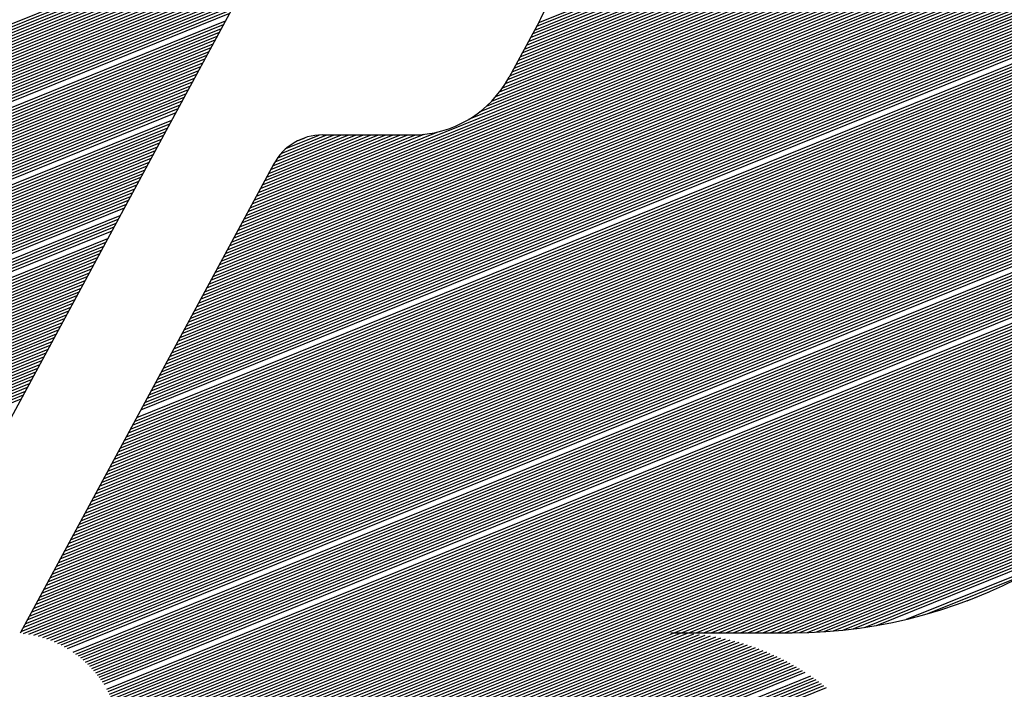
# Model space of a CAD drawing. Extents: x 0 to 196, y 0 to 123.
# Drawn here: x 26 to 29, y 5 to 7 of the extents above; entities that cross this region are included whole.
import ezdxf

# ---------------------------------------------------------------- set-up
doc = ezdxf.new("R2010")
doc.units = 0
doc.header["$MEASUREMENT"] = 0
doc.layers.get('0').update_dxf_attribs({"linetype": 'CONTINUOUS'})
doc.layers.add('B', color=1, linetype='CONTINUOUS')

# ---------------------------------------------------------------- blocks, each defined once
blk = doc.blocks.new('LOGO-S2')
at = {"layer": 'B', "color": 1, "linetype": 'Continuous'}
for p, q in [((0.3083518554021474, -0.3824634690920208), (0.4758541714768434, -0.3147881405097079)), ((0.3087145822714596, -0.3817931191001671), (0.4757506448592608, -0.3143061691544533)), ((0.3090773091407861, -0.3811227691083099), (0.4756445057820287, -0.3138252533014034)), ((0.3069009479248521, -0.3851448690594426), (0.4762419948455801, -0.3167266449930848)), ((0.307263674794175, -0.3844745190675853), (0.4761489980510838, -0.3162404193131492)), ((0.307626401663498, -0.3838041690757317), (0.4760533562159139, -0.3157552622990094)), ((0.3079891285328245, -0.3831338190838762), (0.4759550779278534, -0.3152711704809805)), ((0.3058127673168798, -0.3871559190350089), (0.4765050245443376, -0.3181917705681157)), ((0.3061754941862027, -0.3864855690431535), (0.4764200174452142, -0.3177023168417117)), ((0.3065382210555256, -0.3858152190512962), (0.4763323377093229, -0.3172139429306489)), ((0.3043618598395952, -0.3898373190024307), (0.4768181251900074, -0.3201604649912744)), ((0.3047245867089181, -0.389166969010577), (0.4767439101460837, -0.3196666509915369)), ((0.3050873135782446, -0.3884966190187198), (0.4766669812066482, -0.3191739334767627)), ((0.3054500404475675, -0.3878262690268626), (0.476587349180825, -0.3186823080797785)), ((0.3032060158039016, -0.391875706777328), (0.4770243737299644, -0.3216485316435955)), ((0.3036257345596631, -0.3911823305686921), (0.4769583686519319, -0.3211514006023259)), ((0.3039991329702723, -0.3905076689942861), (0.4768896151899646, -0.3206553799802458)), ((0.3007953098777278, -0.3949448904896142), (0.4772606605822816, -0.3236482608537772)), ((0.3015475000258938, -0.3941171871191047), (0.4772057747788665, -0.323146637333946)), ((0.3021823011191458, -0.3933369120054069), (0.4771480895500986, -0.3226461448553808)), ((0.3027290154183255, -0.392592226266669), (0.4770876182194286, -0.3221467780350435)), ((0.2967804244646786, -0.3981384059617126), (0.4774083823337953, -0.3251599738635393)), ((0.2986670336687816, -0.3968523675415208), (0.4773619786701033, -0.324654923336813)), ((0.2998732911415551, -0.3958412090635699), (0.4773127332486773, -0.3241510209547362)), ((0.2572447650006744, -0.4156832457123594), (0.4775303913927189, -0.3266820754754471)), ((0.2576074918700009, -0.4150128957205057), (0.4774926042601741, -0.3261735436441642)), ((0.2579702187393096, -0.4143425457286485), (0.4774519293134816, -0.3256661785655259)), ((0.2557938575233791, -0.4183646456797812), (0.4776523304683629, -0.3287280041862681)), ((0.2561565843927056, -0.4176942956879275), (0.4776262614012765, -0.32821473794922)), ((0.2565193112620285, -0.4170239456960685), (0.4775972368702668, -0.3277026657971058)), ((0.2568820381313515, -0.4163535957042166), (0.4775652744879224, -0.3271917806139806)), ((0.2547056769154175, -0.4203756956553475), (0.4777126214034801, -0.3302750415388038)), ((0.2550684037847404, -0.4197053456634938), (0.4776955293203606, -0.329758148364804)), ((0.2554311306540562, -0.4190349956716402), (0.477675425973338, -0.3292424718203959)), ((0.2536174963074451, -0.4223867456309138), (0.4777456310811381, -0.3318331012348255)), ((0.2539802231767716, -0.4217163956390566), (0.4777376927249932, -0.3313125097150662)), ((0.2543429500460945, -0.4210460456472029), (0.4777266825936088, -0.3307931592730613)), ((0.2521665888301605, -0.4250681455983374), (0.4777462323088137, -0.3339280536184122)), ((0.2525293156994834, -0.4243977956064784), (0.4777507997597574, -0.3334024094246137)), ((0.2528920425687993, -0.4237274456146247), (0.4777522067594084, -0.3328780421360173)), ((0.2532547694381222, -0.4230570956227693), (0.4777504763801481, -0.3323549424307908)), ((0.2510784082221882, -0.4270791955739037), (0.4777133269592149, -0.3355127447141237)), ((0.2514411350915111, -0.4264088455820465), (0.4777275205934188, -0.3349832112898339)), ((0.2518038619608376, -0.4257384955901893), (0.4777384807037812, -0.3344549842939708)), ((0.2499902276142265, -0.4290902455494665), (0.477651084303151, -0.3371092888510434)), ((0.2503529544835388, -0.4284198955576111), (0.4776751355909035, -0.3365757726761904)), ((0.2507156813528653, -0.4277495455657574), (0.4776958740958932, -0.3360435949524545)), ((0.2489020470062542, -0.4311012955250328), (0.4775587709292175, -0.3387179823466093)), ((0.2492647738755771, -0.4304309455331792), (0.4775929310374956, -0.3381803819431548)), ((0.2496275007449036, -0.4297605955413255), (0.4776236923406785, -0.3376441547460916)), ((0.2474511395289589, -0.4337826954924546), (0.4773875237610277, -0.3408823659889899)), ((0.2478138663982818, -0.433112345500601), (0.4774355906135632, -0.3403391468961443)), ((0.2481765932676048, -0.4324419955087473), (0.4774801322946338, -0.3397973520650099)), ((0.2485393201369313, -0.4317716455168901), (0.4775211817277203, -0.339256968193653)), ((0.2463629589209972, -0.4357937454680227), (0.4772218286863996, -0.3425207076161323)), ((0.2467256857903202, -0.4351233954761655), (0.477280678128853, -0.3419731320741741)), ((0.2470884126596431, -0.4344530454843101), (0.4773358978761735, -0.3414270230242424)), ((0.2452747783130249, -0.4378047954435891), (0.4770231280777004, -0.3441723843446463)), ((0.2456375051823478, -0.4371344454517319), (0.4770930921613328, -0.3436203181961526)), ((0.2460002320516708, -0.4364640954598764), (0.4771593126786442, -0.3430697645466347)), ((0.2441865977050632, -0.4398158454191572), (0.4767903663135904, -0.3458378226732153)), ((0.2445493245743862, -0.4391454954273), (0.4768718071782274, -0.3452811196042136)), ((0.2449120514436984, -0.4384751454354445), (0.4769493802182154, -0.3447259792378086)), ((0.2430984170970909, -0.44182689539472), (0.4765223907392837, -0.3475174883046241)), ((0.2434611439664138, -0.4411565454028663), (0.4766157040533621, -0.3469559884546767)), ((0.2438238708357368, -0.4404861954110091), (0.4767050136938877, -0.3463961061938532)), ((0.2420102364891292, -0.4438379453702863), (0.4762179402603515, -0.3492118907540798)), ((0.2423729633584415, -0.4431675953784309), (0.4763235592151176, -0.3486454191025787)), ((0.242735690227768, -0.4424972453865772), (0.4764250256574663, -0.3480806251749877)), ((0.2409220558811569, -0.4458489953458544), (0.4758756320560025, -0.3509215887174593)), ((0.2412847827504798, -0.445178645353999), (0.4759940320255751, -0.3503499532007774)), ((0.2416475096198063, -0.4445082953621435), (0.4761081160186436, -0.3497800614518001)), ((0.2398338752731846, -0.4478600453214172), (0.4754939460217003, -0.3526471963568509)), ((0.2401966021425075, -0.4471896953295671), (0.4756256500290945, -0.3520701856599855)), ((0.240559329011834, -0.4465193453377081), (0.47575285804907, -0.3514949914599432)), ((0.2694362864084887, -0.3523319762198343), (0.2431573067664488, -0.400897757469834)), ((0.2391084215345494, -0.4492007453051299), (0.4752167916165106, -0.353806771652823)), ((0.2394711484038723, -0.4485303953132762), (0.475357681965189, -0.3532260494331583)), ((0.2376575140572541, -0.4518821452725517), (0.4746055603405921, -0.3561489204136832)), ((0.238020240926577, -0.4512117952806962), (0.4747656655323205, -0.3555604348934986)), ((0.2383829677959, -0.4505414452888408), (0.4749208555601321, -0.3549739352284371)), ((0.2365693334492924, -0.453893195248118), (0.4740949515111481, -0.3579266162434225)), ((0.2369320603186154, -0.4532228452562643), (0.4742702864946828, -0.3573319774879353)), ((0.2372947871879276, -0.4525524952644071), (0.4744404612122821, -0.3567394236152142)), ((0.2354811528413201, -0.4559042452236843), (0.4735370895444895, -0.3597234035798467)), ((0.235843879710643, -0.4552338952318289), (0.4737284459891882, -0.3591222917338746)), ((0.2362066065799659, -0.4545635452399734), (0.4739143684076836, -0.3585233753769996)), ((0.2343929722333584, -0.4579152951992471), (0.4729294121770948, -0.3615403176446277)), ((0.2347556991026707, -0.4572449452073934), (0.4731376770154441, -0.3609323743641797)), ((0.2351184259719936, -0.4565745952155398), (0.4733402006592122, -0.3603267506769123)), ((0.06563024938246187, -0.4433396470085844), (0.263436053894484, -0.363420914363302)), ((0.0659929762517848, -0.4426692970167272), (0.2637987807638105, -0.3627505643714484)), ((0.06635570312110772, -0.4419989470248753), (0.2641615076331334, -0.3620802143795894)), ((0.2333047916253861, -0.4599263451748152), (0.4722690394022848, -0.3633785220359842)), ((0.233667518494709, -0.4592559951829616), (0.4724952111820713, -0.3627633438815687)), ((0.2340302453640355, -0.4585856451911061), (0.4727152953594924, -0.3621506252781641)), ((0.06490479564381246, -0.4446803469922953), (0.2627106001558488, -0.3647616143470129)), ((0.06526752251313539, -0.4440099970004416), (0.2630733270251611, -0.3640912643551575)), ((0.2325793378867367, -0.4612670451585261), (0.4717979260149612, -0.3646164618474694)), ((0.2329420647560632, -0.4605966951666725), (0.4720366546292318, -0.3639962104026084)), ((0.06381661503585079, -0.4466913969678616), (0.2616224195478765, -0.3667726643225793)), ((0.06417934190516306, -0.4460210469760044), (0.2619851464171994, -0.366102314330722)), ((0.06454206877448954, -0.4453506969841525), (0.2623478732865223, -0.3654319643388702)), ((0.2314911572787786, -0.4632780951340942), (0.4710422796001374, -0.3664931592880167)), ((0.2318538841481015, -0.462607745142237), (0.4713008845592022, -0.3658648772785886)), ((0.2322166110174138, -0.4619373951503833), (0.4715527169211811, -0.3652393315760003)), ((0.06309116129720138, -0.4480320969515708), (0.2608969658092271, -0.3681133643062902)), ((0.06345388816652786, -0.4473617469597189), (0.26125969267855, -0.3674430143144365)), ((0.2304029766708062, -0.4652891451096606), (0.4702242286218734, -0.3683950698088063)), ((0.2307657035401292, -0.4646187951178051), (0.4705041193037758, -0.3677581878091205)), ((0.2311284304094556, -0.4639484451259479), (0.4707767457525129, -0.3671242407501376)), ((0.06200298068922905, -0.4500431469271406), (0.2598087852012689, -0.3701244142818547)), ((0.06236570755855553, -0.4493727969352834), (0.2601715120705919, -0.369454064290001)), ((0.06272843442787845, -0.448702446943428), (0.2605342389399041, -0.3687837142981474)), ((0.2293147960628339, -0.4673001950852251), (0.4693391243184664, -0.3703240716314857)), ((0.2296775229321568, -0.4666298450933715), (0.4696419251277497, -0.3696779333394966)), ((0.2300402498014833, -0.465959495101516), (0.469936893612612, -0.3690349595119828)), ((0.06127752695058319, -0.4513838469108515), (0.2590833314626195, -0.3714651142655656)), ((0.06164025381990612, -0.4507134969189925), (0.2594460583319425, -0.3707947642737119)), ((0.2285893423241951, -0.4686408950689378), (0.4687091775140573, -0.3716261843090143)), ((0.2289520691935216, -0.4679705450770824), (0.4690282819276739, -0.370973458933304)), ((0.06018934634262152, -0.4533948968864179), (0.2579951508546472, -0.3734761642411337)), ((0.06055207321194445, -0.4527245468945589), (0.2583578777239701, -0.3728058142492801)), ((0.06091480008127093, -0.4520541969027052), (0.2587206045932966, -0.3721354642574211)), ((0.2275011617162228, -0.4706519450445041), (0.4676999014451404, -0.3736053547814704)), ((0.2278638885855493, -0.4699815950526487), (0.4680452397312287, -0.3729420302332711)), ((0.2282266154548722, -0.4693112450607915), (0.4683815785996437, -0.3722823416858292)), ((0.05910116573464919, -0.4554059468619807), (0.2569069702466855, -0.3754872142167001)), ((0.05946389260397567, -0.454735596870127), (0.2572696971160084, -0.3748168642248446)), ((0.05982661947329859, -0.4540652468782715), (0.2576324239853349, -0.3741465142329892)), ((0.226775707977577, -0.4719926450282133), (0.4669831580273396, -0.374942535567123)), ((0.2271384348468999, -0.4713222950363596), (0.4673452891224983, -0.3742724262836541)), ((0.05837571199601399, -0.4567466468456933), (0.2561815165080397, -0.3768279142004127)), ((0.05873843886532626, -0.4560762968538379), (0.2565442433773626, -0.3761575642085555)), ((0.2256875273696153, -0.4740036950037814), (0.4658949774193673, -0.3769535855426875)), ((0.2260502542389382, -0.4733333450119224), (0.4662577042886902, -0.3762832355508356)), ((0.2264129811082611, -0.4726629950200687), (0.4666204311580167, -0.3756128855589784)), ((0.05728753138804166, -0.4587576968212614), (0.255093335900078, -0.3788389641759755)), ((0.05765025825736458, -0.458087346829406), (0.2554560627693903, -0.3781686141841236)), ((0.05801298512668751, -0.4574169968375488), (0.2558187896387132, -0.3774982641922682)), ((0.2245993467616429, -0.4760147449793477), (0.4648067968114056, -0.3789646355182557)), ((0.2249620736309659, -0.4753443949874923), (0.4651695236807285, -0.3782942855264002)), ((0.2253248005002924, -0.474674044995635), (0.465532250550055, -0.3776239355345448)), ((0.05692480451871518, -0.4594280468131133), (0.2547306090307515, -0.379509314167831)), ((0.2238738930230042, -0.4773554449630568), (0.4640813430727562, -0.3803053355019665)), ((0.22423661989232, -0.4766850949712031), (0.4644440699420826, -0.3796349855101111)), ((0.05547389704143058, -0.4621094467805351), (0.2532797015534562, -0.3821907141352563)), ((0.05583662391075706, -0.4614390967886814), (0.2536424284227792, -0.3815203641433973)), ((0.05619935078006932, -0.4607687467968242), (0.2540051552921057, -0.3808500141515436)), ((0.2227857124150319, -0.4793664949386249), (0.462993162464798, -0.3823163854775329)), ((0.2231484392843583, -0.4786961449467677), (0.4633558893341103, -0.3816460354856739)), ((0.2235111661536813, -0.478025794954914), (0.4637186162034332, -0.380975685493822)), ((0.309141987913172, -0.3810032372560963), (0.303886191984752, -0.3907163935060973)), ((0.05438571643345824, -0.4641204967561032), (0.2521915209454946, -0.3842017641108209)), ((0.05474844330278472, -0.4634501467642478), (0.2525542478148175, -0.3835314141189654)), ((0.05511117017210765, -0.4627797967723923), (0.2529169746841333, -0.38286106412711)), ((0.222060258676386, -0.4807071949223323), (0.4622677087261522, -0.383657085461242)), ((0.2224229855457089, -0.4800368449304768), (0.4626304355954751, -0.3829867354693883)), ((0.05366026269481239, -0.4654611967398123), (0.2514660672068452, -0.3855424640945317)), ((0.05402298956413532, -0.4647908467479569), (0.2518287940761716, -0.3848721141026745)), ((0.2209720780684243, -0.4827182448978986), (0.4611795281181799, -0.3856681354368083)), ((0.2213348049377473, -0.4820478949060467), (0.4615422549875028, -0.3849977854449547)), ((0.2216975318070595, -0.4813775449141913), (0.4619049818568257, -0.3843274354530992)), ((0.05257208208685071, -0.4674722467153805), (0.2503778865988728, -0.3875535140700963)), ((0.05293480895617364, -0.4668018967235232), (0.2507406134681993, -0.3868831640782426)), ((0.05329753582549657, -0.4661315467316678), (0.2511033403375222, -0.3862128140863872)), ((0.219883897460452, -0.4847292948734667), (0.4600913475102182, -0.3876791854123764)), ((0.2202466243297749, -0.4840589448816113), (0.4604540743795411, -0.387008835420521)), ((0.2206093511990979, -0.4833885948897576), (0.4608168012488534, -0.3863384854286656)), ((0.05184662834820131, -0.4688129466990913), (0.2496524328602376, -0.3888942140538072)), ((0.05220935521752423, -0.4681425967072324), (0.2500151597295499, -0.38822386406195)), ((0.2191584437218026, -0.4860699948571758), (0.4593658937715688, -0.3890198853960891)), ((0.2195211705911255, -0.4853996448653257), (0.4597286206408917, -0.3883495354042319)), ((0.05075844774023963, -0.4708239966746559), (0.2485642522522653, -0.3909052640293753)), ((0.0511211746095519, -0.4701536466828005), (0.2489269791215882, -0.3902349140375199)), ((0.05148390147887838, -0.4694832966909468), (0.2492897059909147, -0.3895645640456626)), ((0.2180702631138409, -0.4880810448327422), (0.4582777131635964, -0.3910309353716519)), ((0.2184329899831638, -0.4874106948408867), (0.4586404400329194, -0.3903605853797982)), ((0.2187957168524903, -0.4867403448490331), (0.4590031669022459, -0.3896902353879428)), ((0.05003299400159023, -0.4721646966583668), (0.2478387985136159, -0.3922459640130844)), ((0.0503957208709167, -0.4714943466665131), (0.2482015253829424, -0.391575614021229)), ((0.2184615972743558, -0.4884467343926682), (0.4579149862942842, -0.3917012853635073)), ((0.2194210763493416, -0.4885828785070681), (0.4575522594249612, -0.3923716353553646)), ((0.04894481339361789, -0.4741757466339349), (0.2467506179056542, -0.3942570139886525)), ((0.04930754026294437, -0.4735053966420795), (0.2471133447749807, -0.3935866639967971)), ((0.0496702671322673, -0.4728350466502222), (0.247476071644293, -0.3929163140049416)), ((0.2203010163403327, -0.4887511584973785), (0.4571895325556348, -0.3930419853472182)), ((0.2211169300246532, -0.4889453067947267), (0.4568268056863118, -0.3937123353390737)), ((0.2218795750257989, -0.4891609770370975), (0.4564640788169854, -0.3943826853309291)), ((0.04785663278565977, -0.4761867966094977), (0.2456624372976819, -0.3962680639642189)), ((0.0482193596549827, -0.475516446617644), (0.2460251641670084, -0.3955977139723634)), ((0.04858208652429497, -0.4748460966257904), (0.2463878910363313, -0.394927363980508)), ((0.2225967783509688, -0.4893950069083042), (0.4561013519476624, -0.3950530353227864)), ((0.2232744470124715, -0.4896450098204648), (0.4557386250783395, -0.3957233853146418)), ((0.04749390591633329, -0.4768571466013567), (0.245299710428359, -0.3969384139560725)), ((0.2239171692018829, -0.4899091320238513), (0.4553758982090237, -0.3963937353064937)), ((0.2245285923469424, -0.4901858998619977), (0.4550131713397008, -0.3970640852983509)), ((0.2251116717103088, -0.4904741193312914), (0.4546504444703778, -0.3977344352902064)), ((0.04604299843903803, -0.4795385465687767), (0.2438488029510744, -0.3996198139234943)), ((0.04640572530836451, -0.478868196576923), (0.2442115298203973, -0.3989494639316407)), ((0.04676845217768744, -0.4781978465850658), (0.2445742566897202, -0.3982791139397852)), ((0.225668839964932, -0.4907728075680522), (0.4542877176010514, -0.3984047852820618)), ((0.2262021264673493, -0.4910811446590246), (0.4539249907317284, -0.3990751352739172)), ((0.04531754470040283, -0.4808792465524876), (0.243123349212425, -0.4009605139072052)), ((0.0456802715697151, -0.4802088965606321), (0.2434860760817479, -0.400290163915348)), ((0.2431573067664488, -0.400897757469834), (0.1170182044846193, -0.6340135074698354)), ((0.2272036491449825, -0.4917241008791615), (0.4531995369930826, -0.4004158352576281)), ((0.2276745965081837, -0.492057624617277), (0.4528368101237668, -0.4010861852494854)), ((0.2583329456086361, -0.4136721957367948), (0.291199806053239, -0.4003931221563137)), ((0.258695672477959, -0.4130018457449394), (0.2889493356117256, -0.4007785724113164)), ((0.2590583993472819, -0.4123314957530839), (0.2873792169015239, -0.4008891427240746)), ((0.2594211262166084, -0.4116611457612267), (0.2860614470748537, -0.4008977574698322)), ((0.2597838530859313, -0.410990795769373), (0.2847649994921433, -0.400897757469834)), ((0.2601465799552543, -0.4103204457775176), (0.2834685519094364, -0.4008977574698322)), ((0.2605093068245701, -0.4096500957856621), (0.282172104326726, -0.400897757469834)), ((0.260872033693893, -0.4089797457938049), (0.2808756567440263, -0.4008977574698322)), ((0.2612347605632159, -0.4083093958019495), (0.2795792091613194, -0.400897757469834)), ((0.2615974874325424, -0.4076390458100958), (0.278282761578609, -0.400897757469834)), ((0.2619602143018653, -0.4069686958182404), (0.2769863139958986, -0.4008977574698358)), ((0.2623229411711883, -0.4062983458263831), (0.2756898664131917, -0.4008977574698322)), ((0.2626989417653327, -0.4056226329015873), (0.274393418830492, -0.400897757469834)), ((0.2631703887104102, -0.4049083571478507), (0.2730969712477815, -0.4008977574698322)), ((0.2637973960209763, -0.4041312309267555), (0.2718005236650747, -0.4008977574698322)), ((0.2647083146240732, -0.4032393970976722), (0.270462524088213, -0.4009145455652066)), ((0.2667794700188821, -0.4018787971765549), (0.2680275074559937, -0.4013745573211382)), ((0.2710333558908218, -0.400897757469834), (0.28680074367605, -0.400897757469834)), ((0.0442293640924305, -0.4828902965280539), (0.2420351686044668, -0.4029715638827733)), ((0.04459209096175343, -0.4822199465361985), (0.2423978954737755, -0.4023012138909143)), ((0.04495481783107635, -0.4815495965443448), (0.242760622343102, -0.4016308638990607)), ((0.2281271689637734, -0.4923985722999609), (0.4524740832544438, -0.4017565352413408)), ((0.2285623093038396, -0.4927465630144896), (0.4521113563851209, -0.4024268852331945)), ((0.2289808420068056, -0.4931012636499554), (0.4517486295157944, -0.4030972352250499)), ((0.04314118348445817, -0.4849013465036203), (0.2409469879964945, -0.4049826138583361)), ((0.04350391035378109, -0.4842309965117648), (0.2413097148658174, -0.4043122638664824)), ((0.04386663722310402, -0.4835606465199094), (0.2416724417351404, -0.403641913874627)), ((0.2293834910854216, -0.4934623816862205), (0.4513859026464715, -0.4037675852169054)), ((0.2297708944513452, -0.4938296593902427), (0.4510231757771486, -0.404437935208759)), ((0.04241572974581942, -0.4862420464873312), (0.2402215342578451, -0.4063233138420488)), ((0.0427784566151459, -0.4855716964954757), (0.240584261127168, -0.4056529638501951)), ((0.2624906317364655, -0.4059884394517015), (0.2179031814363448, -0.4883898259311961)), ((0.2301436155819303, -0.4942028691023976), (0.4506604489078221, -0.4051082852006127)), ((0.2305021530722513, -0.494581809377201), (0.4502977220384992, -0.4057786351924717)), ((0.2308469485102762, -0.4949663018015178), (0.4499349951691869, -0.4064489851843271)), ((0.04132754913785064, -0.4882530964628957), (0.2391333536498834, -0.4083343638176133)), ((0.04169027600717357, -0.4875827464710421), (0.2394960805192099, -0.4076640138257597)), ((0.04205300287649649, -0.4869123964791884), (0.2398588073885222, -0.406993663833906)), ((0.23117839300809, -0.4953561883558306), (0.449572268299864, -0.4071193351761808)), ((0.2314968326447762, -0.4957513292150972), (0.449209541430541, -0.407789685168038)), ((0.2318025730195572, -0.4961516009092231), (0.4488468145612146, -0.4084600351598935)), ((0.04060209539920123, -0.4895937964466102), (0.2384078999112376, -0.4096750638013242)), ((0.04096482226852416, -0.4889234464547529), (0.2387706267805605, -0.4090047138094706)), ((0.2320958830699027, -0.496556894780416), (0.4484840876918916, -0.4091303851517507)), ((0.2323769982768482, -0.4969671156881654), (0.4481213608225687, -0.4098007351436026)), ((0.03951391479123956, -0.4916048464221729), (0.2373197193032617, -0.4116861137768923)), ((0.03987664166056248, -0.4909344964303193), (0.2376824461725882, -0.4110157637850387)), ((0.04023936852988541, -0.4902641464384621), (0.2380451730419111, -0.4103454137931815)), ((0.2326461233540797, -0.4973821809227674), (0.4477586339532422, -0.4104710851354563)), ((0.2331490812566059, -0.4982265703873212), (0.447033180214607, -0.4118117851191707)), ((0.03878846105259015, -0.4929455464058856), (0.2365942655646265, -0.4130268137606015)), ((0.03915118792191663, -0.4922751964140302), (0.2369569924339494, -0.412356463768746)), ((0.2333831880757593, -0.4986557839165728), (0.4466704533452805, -0.4124821351110279)), ((0.2336058555446598, -0.4990896192433292), (0.4463077264759576, -0.4131524851028816)), ((0.03770028044462848, -0.4949565963814502), (0.2355060849566541, -0.4150378637361714)), ((0.03842573418326722, -0.4936158963977393), (0.2362315386953036, -0.4136971637524587)), ((0.2338171613875275, -0.4995280449649746), (0.4459449996066347, -0.4138228350947371)), ((0.2340171612143216, -0.4999710386136202), (0.4455822727373118, -0.4144931850865907)), ((0.2342058890514274, -0.500418586441719), (0.4452195458679853, -0.4151635350784479)), ((0.03661209983665614, -0.4969676463570183), (0.2344179043486818, -0.4170489137117341)), ((0.03697482670598262, -0.4962972963651611), (0.2347806312180047, -0.4163785637198805)), ((0.03733755357530555, -0.4956269463733074), (0.2351433580873312, -0.4157082137280215)), ((0.2343833576634005, -0.5008706832920504), (0.444856818998673, -0.4158338850703034)), ((0.2345495586731765, -0.5013273325491765), (0.4444940921293465, -0.4165042350621588)), ((0.03624937296733322, -0.4976379963488737), (0.2340551774793695, -0.4177192637035931)), ((0.2347044624832186, -0.5017885461712757), (0.4441313652600236, -0.4171745850540125)), ((0.2348480179959545, -0.502254344803096), (0.4437686383907007, -0.4178449350458715)), ((0.2349801521273243, -0.5027247579725271), (0.4434059115213778, -0.4185152850377252)), ((0.03479846549004861, -0.5003193963162937), (0.2326042700020743, -0.4204006636710114)), ((0.03516119235937154, -0.4996490463244401), (0.2329669968713972, -0.4197303136791577)), ((0.03552391922868381, -0.4989786963325864), (0.2333297237407237, -0.4190599636873023)), ((0.235100769102452, -0.5031998243751312), (0.4430431846520513, -0.4191856350295788)), ((0.2352097495174554, -0.5036795922531967), (0.4426804577827284, -0.4198559850214343)), ((0.2353069491455813, -0.5041641198781308), (0.4423177309134161, -0.4205263350132897)), ((0.03407301175139921, -0.5016600963000046), (0.2318788162634249, -0.4217413636547223)), ((0.03443573862072569, -0.5009897463081492), (0.2322415431327514, -0.4210710136628686)), ((0.2353921974588928, -0.5046534761476762), (0.4419550040440896, -0.421196685005147)), ((0.2354652958290941, -0.5051477413128884), (0.4415922771747667, -0.4218670349970006)), ((0.03298483114342687, -0.503671146275571), (0.2307906356554632, -0.4237524136302904)), ((0.03334755801275335, -0.5030007962837155), (0.2311533625247897, -0.4230820636384331)), ((0.03371028488207628, -0.5023304462918619), (0.2315160893941126, -0.4224117136465795)), ((0.2355260153608931, -0.5056470078534554), (0.4412295503054438, -0.4225373849888561)), ((0.2355740942998601, -0.5061513815250374), (0.4408668234361173, -0.4232077349807151)), ((0.2356092349413466, -0.5066609826081132), (0.4405040965667943, -0.423878084972567)), ((0.03189665053546875, -0.5056821962511373), (0.2297024550474909, -0.4257634636058567)), ((0.03225937740479168, -0.5050118462592836), (0.2300651819168174, -0.4250931136139995)), ((0.03262210427411461, -0.5043414962674282), (0.2304279087861403, -0.424422763622144)), ((0.2356310999485416, -0.5071759473956172), (0.4401413696974714, -0.4245484349644224)), ((0.2356393079632753, -0.5076964299662334), (0.4397786428281556, -0.4252187849562796)), ((0.03117119679681934, -0.50702289623485), (0.2289770013088557, -0.4271041635895658)), ((0.03153392366614227, -0.506352546242991), (0.2293397281781679, -0.4264338135977104)), ((0.2355773984900402, -0.5092928394885474), (0.4386904622201833, -0.4272298349318442)), ((0.2356129749708167, -0.5087546668334637), (0.4390531890895097, -0.4265594849399887)), ((0.2356334283623411, -0.508222604303044), (0.4394159159588327, -0.4258891349481333)), ((0.03008301618885767, -0.5090339462104163), (0.2278888207008833, -0.4291152135651339)), ((0.03044574305816994, -0.5083635962185591), (0.2282515475702063, -0.4284448635732785)), ((0.03080846992749287, -0.5076932462267036), (0.2286142744395292, -0.4277745135814213)), ((0.2353732834085562, -0.5109467038060602), (0.4376022816122109, -0.4292408849074123)), ((0.2354583064004707, -0.5103885534636907), (0.4379650084815374, -0.4285705349155551)), ((0.2355260773254351, -0.5098373734088275), (0.4383277353508603, -0.4279001849236996)), ((0.02935756245020826, -0.5103746461941254), (0.2271633669622339, -0.430455913548843)), ((0.02972028931953474, -0.50970429620227), (0.2275260938315604, -0.4297855635569876)), ((0.2351476792497103, -0.5120854514505622), (0.4368768278735757, -0.4305815848911232)), ((0.235270091764459, -0.5115121947603987), (0.4372395547429022, -0.429911234899266)), ((0.02826938184223948, -0.5123856961696918), (0.2260751863542723, -0.4324669635244094)), ((0.02863210871156241, -0.5117153461778345), (0.2264379132235987, -0.4317966135325557)), ((0.02899483558088534, -0.5110449961859809), (0.226800640092911, -0.431126263540702)), ((0.2346519351842993, -0.5138571415257891), (0.435788647265607, -0.4325926348666913)), ((0.2348401345773006, -0.513257305211499), (0.4361513741349299, -0.4319222848748323)), ((0.2350048309580828, -0.5126669647305269), (0.4365141010042528, -0.4312519348829769)), ((0.02754392810359008, -0.5137263961534027), (0.2253497326156264, -0.4338076635081221)), ((0.027906654972913, -0.5130560461615472), (0.2257124594849493, -0.4331373135162666)), ((0.2341968147181994, -0.5150886197776794), (0.4350631935269575, -0.4339333348503986)), ((0.2344382754082517, -0.5144672645025556), (0.4354259203962805, -0.4332629848585432)), ((0.0264557474956284, -0.515737446128969), (0.2242615520076541, -0.4358187134836866)), ((0.02681847436495133, -0.5150670961371135), (0.224624278876977, -0.4351483634918312)), ((0.02718120123427781, -0.5143967461452599), (0.2249870057462999, -0.4344780134999775)), ((0.2332738907070642, -0.5170329017541304), (0.4339750129189959, -0.4359443848259668)), ((0.2336184991176928, -0.5163698720947574), (0.4343377397883188, -0.4352740348341078)), ((0.2339247181667048, -0.515722352744274), (0.4347004666576417, -0.4346036848422523)), ((0.02536756688765607, -0.5177484961045353), (0.2231733713996924, -0.437829763459253)), ((0.02573029375697899, -0.5170781461126817), (0.2235360982690153, -0.4371594134673975)), ((0.02609302062630547, -0.5164077961208227), (0.2238988251383383, -0.4364890634755421)), ((0.2325484369684148, -0.5183736017378431), (0.4332495591803465, -0.4372850848096741)), ((0.2329111638377377, -0.5177032517459876), (0.4336122860496729, -0.4366147348178204)), ((0.02464211314901732, -0.5190891960882444), (0.222447917661043, -0.4391704634429638)), ((0.02500484001833314, -0.5184188460963908), (0.2228106445303659, -0.4385001134511102)), ((0.2314602563604531, -0.5203846517134094), (0.4321613785723848, -0.4392961347852422)), ((0.2318229832297796, -0.5197143017215504), (0.4325241054417006, -0.4386257847933885)), ((0.2321857100991025, -0.5190439517296968), (0.4328868323110235, -0.4379554348015295)), ((0.02355393254104499, -0.5211002460638126), (0.2213597370530813, -0.4411815134185284)), ((0.02391665941037147, -0.5204298960719571), (0.2217224639223971, -0.4405111634266747)), ((0.02427938627969439, -0.5197595460800999), (0.2220851907917201, -0.4398408134348175)), ((0.2303720757524808, -0.5223957016889722), (0.4310731979644125, -0.4413071847608085)), ((0.2307348026218072, -0.5217253516971185), (0.4314359248337389, -0.4406368347689531)), ((0.2310975294911302, -0.5210550017052649), (0.4317986517030619, -0.4399664847770994)), ((0.02282847880239913, -0.5224409460475252), (0.2206342833144319, -0.4425222134022393)), ((0.02319120567172206, -0.521770596055668), (0.2209970101837584, -0.4418518634103856)), ((0.2296466220138456, -0.5237364016726849), (0.4303475084477526, -0.4426479800050194)), ((0.2300093488831578, -0.5230660516808312), (0.4307104710950895, -0.441977534752664)), ((0.02174029819443746, -0.5244519960230898), (0.2195461027064631, -0.4445332633778074)), ((0.02210302506376038, -0.5237816460312343), (0.2199088295757861, -0.4438629133859537)), ((0.02246575193307265, -0.5231112960393771), (0.220271556445109, -0.4431925633940965)), ((0.2285584414058732, -0.525747451648253), (0.429207624121215, -0.4446799196388627)), ((0.2289211682751962, -0.525077101656394), (0.4295978716634075, -0.4439984505734147)), ((0.2292838951445191, -0.5244067516645403), (0.4299777197198651, -0.4433211831729436)), ((0.02065211758646512, -0.5264630459986543), (0.2184579220984979, -0.4465443133533755)), ((0.0210148444557916, -0.5257926960068007), (0.2188206489678244, -0.4458739633615183)), ((0.02137757132511453, -0.5251223460149452), (0.2191833758371367, -0.4452036133696629)), ((0.2278329876672238, -0.5270881516319621), (0.4283944565986708, -0.4460560582916377)), ((0.2281957145365467, -0.5264178016401067), (0.4288066146850333, -0.4453657367917208)), ((0.0202893907171422, -0.5271333959905116), (0.218095195229175, -0.4472146633452292)), ((0.2267448070592621, -0.5290992016075284), (0.4270868059339534, -0.4481557799259148)), ((0.2271075339285851, -0.528428851615673), (0.4275350112505976, -0.4474508943995987)), ((0.2274702607979009, -0.5277585016238158), (0.427970736398553, -0.4467510511887367)), ((0.2260193533206127, -0.5304399015912358), (0.426150870923685, -0.4495815198634086)), ((0.2263820801899392, -0.5297695515993839), (0.4266256094126106, -0.4488659142396392)), ((0.2256566264512898, -0.5311102515830948), (0.4256619954964229, -0.4503028371810229)), ((0.3328721583082981, -0.4883161637198343), (0.4251583387968587, -0.4510301265202967)), ((0.3341686058910085, -0.4883161637198343), (0.4246392011697253, -0.4517636705603119)), ((0.3354650534737047, -0.4883161637198343), (0.424103820719079, -0.4525037771270073)), ((0.3367615010564151, -0.4883161637198343), (0.4235513652306189, -0.4532507824567835)), ((0.3380579486391255, -0.4883161637198343), (0.4229809226892591, -0.454005055027662)), ((0.3393543962218324, -0.4883161637198343), (0.4223914900806207, -0.4547670000837476)), ((0.3406508438045321, -0.4883161637198343), (0.4217819600805974, -0.455537065013023)), ((0.341947291387239, -0.4883161637198343), (0.4211511051237835, -0.4563157457841074)), ((0.3432437389699494, -0.4883161637198343), (0.4204975581901564, -0.4571035947089443)), ((0.3445401865526598, -0.4883161637198343), (0.4198197894425384, -0.457901229881867)), ((0.345836634135356, -0.4883161637198343), (0.4191160775629079, -0.4587093467605046)), ((0.3471330817180664, -0.4883161637198343), (0.4183844742363334, -0.4595287325151824)), ((0.3484295293007733, -0.4883161637198343), (0.417622759665182, -0.4603602840023564)), ((0.3497259768834837, -0.4883161637198343), (0.4168283861750233, -0.4612050305493236)), ((0.3510224244661906, -0.4883161637198343), (0.4159984057629771, -0.4620641632265547)), ((0.3523188720488903, -0.4883161637198343), (0.4151293756130485, -0.4629390730220022)), ((0.3536153933456596, -0.4883161339374178), (0.4142172327801283, -0.4638314014720466)), ((0.3549393626018045, -0.4883050144595726), (0.4132571247613939, -0.4647431091150809)), ((0.3563171732735952, -0.4882721416377676), (0.4122431753270099, -0.4656765701020733)), ((0.357756057336271, -0.488214593564348), (0.4111681525017552, -0.4666347063406855)), ((0.3592650875878434, -0.4881287045909639), (0.4100229834875933, -0.4676211834792534)), ((0.3608559121082635, -0.4880097685878431), (0.4087960202045871, -0.4686407076475598)), ((0.3625439155256096, -0.487851569761772), (0.4074718780246513, -0.4696994946388218)), ((0.3643501564135967, -0.4876455998966867), (0.4060294983740746, -0.470806052669098)), ((0.3663048287886603, -0.4873796598180791), (0.4044386872364321, -0.4719725809128947)), ((0.3684540347174661, -0.4870351230819532), (0.4026533425450296, -0.473217705814208)), ((0.3737158154308453, -0.4859568233268243), (0.3981192843064854, -0.4760971818997151)), ((0.3773521318222848, -0.4850114549630833), (0.3948468291524563, -0.477943138428647)), ((0.3843463750535747, -0.4827093960916029), (0.3882164471585732, -0.4811457854653112)), ((0.2213039040194218, -0.5391544514853583), (0.3435079370811671, -0.4897808172255838)), ((0.2216666308887483, -0.5384841014935047), (0.3427138381856381, -0.489577855181456)), ((0.2220293577580605, -0.537813751501651), (0.3418947186889945, -0.4893850021163546)), ((0.2223920846273835, -0.5371434015097938), (0.3410484439394033, -0.4892031204856186)), ((0.2227548114967064, -0.5364730515179383), (0.3401725212427813, -0.4890332174030236)), ((0.2231175383660329, -0.5358027015260829), (0.3392640092354071, -0.4888764812566544)), ((0.2234802652353558, -0.5351323515342257), (0.3383193953027259, -0.4887343312349133)), ((0.2238429921046787, -0.534462001542372), (0.3373344260625757, -0.4886084858157398)), ((0.2242057189740052, -0.5337916515505166), (0.3363038668353475, -0.4885010599469863)), ((0.2245684458433175, -0.5331213015586593), (0.3352211498866282, -0.4884147071655862)), ((0.2249311727126404, -0.5324509515668039), (0.3340778411450671, -0.4883528350575714)), ((0.2252938995819669, -0.5317806015749502), (0.3328627955898327, -0.4883199465036379)), ((0.332287755920003, -0.4883161637198343), (0.3535432333743387, -0.4883161637198343)), ((0.2187648159341684, -0.5438469014283465), (0.3484956014873468, -0.4914322617666622)), ((0.2191275428034913, -0.5431765514364928), (0.3478358555907484, -0.4911750175874401)), ((0.2194902696728036, -0.5425062014446356), (0.3471601847389074, -0.4909242075077858)), ((0.2198529965421265, -0.5418358514527819), (0.3464677005110133, -0.4906801904729958)), ((0.2202157234114495, -0.5411655014609247), (0.345757413290638, -0.4904433663140724)), ((0.2205784502807759, -0.5404951514690675), (0.3450282153817383, -0.4902141825692548)), ((0.2209411771500989, -0.5398248014772138), (0.3442788602947324, -0.4899931428530353)), ((0.2165884547182344, -0.5478690013794791), (0.3521597078672407, -0.4930946596379391)), ((0.2169511815875467, -0.5471986513876219), (0.3515810344495485, -0.4928046600510507)), ((0.2173139084568696, -0.54652830139577), (0.3509902770588234, -0.4925195427061775)), ((0.2176766353261961, -0.5458579514039128), (0.3503869312163737, -0.4922395114259368)), ((0.218039362195519, -0.5451876014120574), (0.3497704470676481, -0.4919647883660039)), ((0.2184020890648419, -0.5445172514202019), (0.3491402235402745, -0.4916956163753605)), ((0.2144120935022897, -0.5518911013306118), (0.3554016465252197, -0.4949276243405718)), ((0.2147748203716127, -0.5512207513387581), (0.3548868719894074, -0.4946118079295987)), ((0.2151375472409356, -0.5505504013469009), (0.3543623249400234, -0.4942999398704027)), ((0.2155002741102621, -0.5498800513550455), (0.353827688784456, -0.4939921480746934)), ((0.215863000979585, -0.54920970136319), (0.353282623153401, -0.4936885700606117)), ((0.2162257278489079, -0.5485393513713328), (0.3527267614195928, -0.4933893539551741)), ((0.2125984591556787, -0.5552428512898908), (0.3578386026865488, -0.4965620242593554)), ((0.2129611860250051, -0.5545725012980336), (0.3573686345672336, -0.4962281048810313)), ((0.2133239128943281, -0.5539021513061799), (0.3568901884144218, -0.4958976108505846)), ((0.2140493666329775, -0.5525614513224655), (0.3559069435462128, -0.4952472699160895)), ((0.2111475516783976, -0.557924251257309), (0.3596377479076125, -0.4979303177012993)), ((0.2115102785477205, -0.5572539012654554), (0.3591996954736452, -0.4975835035490777)), ((0.2118730054170328, -0.5565835512735999), (0.3587539398832078, -0.4972398016740938)), ((0.2122357322863557, -0.5559132012817463), (0.3583003047359909, -0.4968992833466936))]:
    blk.add_line(p, q, dxfattribs=at)
for centre, radius, start, end in [((0.2920565396044523, -0.3717582887198327), 0.0194263125, 331.5821474938669, 0), ((0.28680074367605, -0.3814714449698338), 0.0194263125, 270, 331.5821474938675), ((0.2710333558908218, -0.4106109137198333), 0.00971315625, 90, 151.5821474938666), ((0.3535432333743387, -0.400897757469834), 0.08741840624999997, 270, 331.5821474938667)]:
    blk.add_arc(centre, radius, start, end, dxfattribs=at)

msp = doc.modelspace()

# ---------------------------------------------------------------- block references
at = {"xscale": 12.56253309013971, "yscale": 12.56253309013971, "zscale": 12.56253309013971}
msp.add_blockref('LOGO-S2', (23.73602567623804, 11.5596756339128), dxfattribs=at)

doc.saveas('drawing.dxf')
